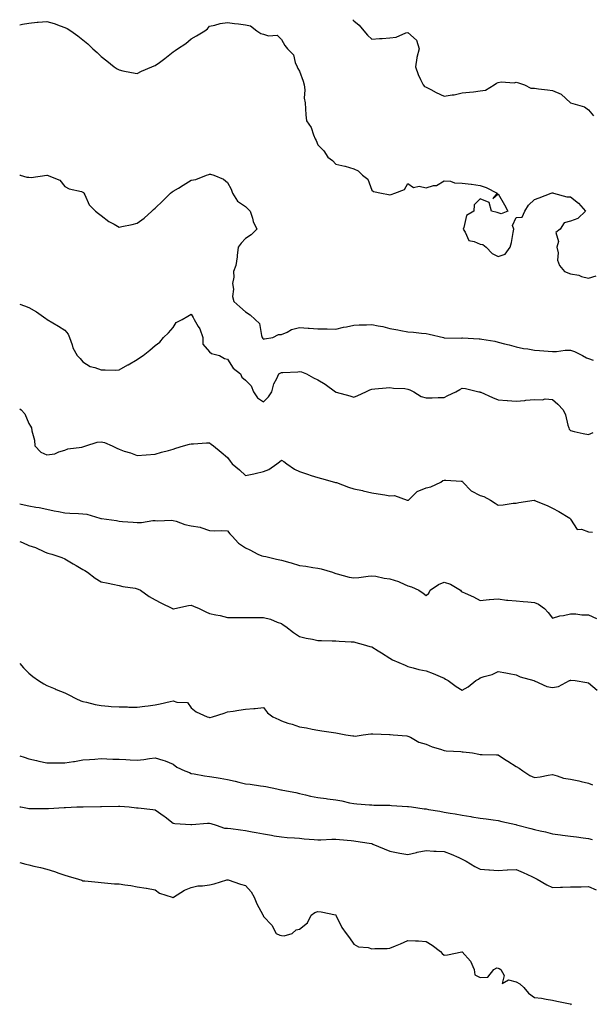
# Model space of a CAD drawing. Units: inches. Extents: x 905123 to 907763, y 7311098 to 7313738.
# Drawn here: x 905123 to 905440, y 7313193 to 7313738 of the extents above; entities that cross this region are included whole.
import ezdxf

# ---------------------------------------------------------------- set-up
doc = ezdxf.new("R2010")
doc.units = ezdxf.units.IN
doc.header["$MEASUREMENT"] = 0
doc.layers.add('Contour_90517311', color=7, linetype='Continuous', true_color=0xdcc13b)

msp = doc.modelspace()

# ---------------------------------------------------------------- linework, layer by layer
at = {"layer": 'Contour_90517311'}
for points in [[(905123, 7313735.24, 3283), (905124.47, 7313735.5, 3283), (905128.05, 7313736.11, 3283), (905132.7, 7313736.57, 3283), (905133.26, 7313736.71, 3283), (905138.05, 7313737.03, 3283), (905142.04, 7313735.91, 3283), (905145.4, 7313734.57, 3283), (905148.05, 7313733.67, 3283), (905149.32, 7313733.19, 3283), (905151.37, 7313731.92, 3283), (905155.23, 7313729.1, 3283), (905158.05, 7313726.8, 3283), (905160.77, 7313724.64, 3283), (905163.53, 7313721.92, 3283), (905165.87, 7313719.74, 3283), (905168.05, 7313717.54, 3283), (905171.29, 7313715.16, 3283), (905175.32, 7313711.92, 3283), (905176.99, 7313710.86, 3283), (905178.05, 7313710.16, 3283), (905180.21, 7313709.76, 3283), (905184.92, 7313708.79, 3283), (905188.05, 7313708.23, 3283), (905190.55, 7313709.42, 3283), (905196.23, 7313711.92, 3283), (905197.51, 7313712.46, 3283), (905198.05, 7313712.57, 3283), (905200.49, 7313714.36, 3283), (905203.46, 7313716.51, 3283), (905208.05, 7313720.23, 3283), (905209.02, 7313720.95, 3283), (905210.31, 7313721.92, 3283), (905215.09, 7313724.88, 3283), (905218.05, 7313727.37, 3283), (905220.91, 7313729.06, 3283), (905225.56, 7313731.92, 3283), (905227.01, 7313732.96, 3283), (905228.05, 7313734.35, 3283), (905231.1, 7313734.97, 3283), (905234.04, 7313735.93, 3283), (905238.05, 7313736.49, 3283), (905241.95, 7313735.82, 3283), (905244.22, 7313735.75, 3283), (905248.05, 7313735.24, 3283), (905250.74, 7313734.61, 3283), (905254.33, 7313731.92, 3283), (905256.53, 7313730.4, 3283), (905258.05, 7313729.97, 3283), (905260.84, 7313729.13, 3283), (905265.59, 7313729.46, 3283), (905268.05, 7313726.99, 3283), (905269.86, 7313723.73, 3283), (905271.3, 7313721.92, 3283), (905274.68, 7313718.55, 3283), (905275.65, 7313714.32, 3283), (905276.72, 7313711.92, 3283), (905277.11, 7313710.98, 3283), (905278.05, 7313709.57, 3283), (905280.02, 7313703.89, 3283), (905280.61, 7313701.92, 3283), (905280.9, 7313699.07, 3283), (905280.64, 7313694.51, 3283), (905281.02, 7313691.92, 3283), (905281.36, 7313688.61, 3283), (905281.49, 7313685.36, 3283), (905281.87, 7313681.92, 3283), (905284.41, 7313678.28, 3283), (905285.68, 7313674.29, 3283), (905286.73, 7313671.92, 3283), (905287.18, 7313671.05, 3283), (905288.05, 7313668.66, 3283), (905291.51, 7313665.38, 3283), (905293.65, 7313661.92, 3283), (905296.17, 7313660.04, 3283), (905298.05, 7313657.96, 3283), (905302.99, 7313656.86, 3283), (905303.19, 7313656.78, 3283), (905308.05, 7313655.41, 3283), (905310.37, 7313654.24, 3283), (905312.92, 7313651.92, 3283), (905315.77, 7313649.64, 3283), (905318.05, 7313643.49, 3283), (905318.95, 7313642.82, 3283), (905323.45, 7313641.92, 3283), (905327.27, 7313641.14, 3283), (905328.05, 7313641.06, 3283), (905328.79, 7313641.18, 3283), (905330.76, 7313641.92, 3283), (905336.04, 7313643.93, 3283), (905338.05, 7313647.19, 3283), (905341.12, 7313644.99, 3283), (905344.25, 7313645.72, 3283), (905348.05, 7313644.91, 3283), (905352.26, 7313646.13, 3283), (905353.77, 7313646.2, 3283), (905358.05, 7313648.76, 3283), (905361.5, 7313648.47, 3283), (905363.85, 7313647.72, 3283), (905368.05, 7313647.54, 3283), (905372.95, 7313646.82, 3283), (905373.15, 7313646.82, 3283), (905378.05, 7313646.25, 3283), (905381.27, 7313645.14, 3283), (905387.5, 7313641.92, 3283), (905385.01, 7313638.88, 3283), (905388.05, 7313641.5, 3283), (905391.54, 7313635.41, 3283), (905393.26, 7313631.92, 3283), (905389.59, 7313630.38, 3283), (905388.05, 7313631.07, 3283), (905387.4, 7313631.27, 3283), (905384.21, 7313631.92, 3283), (905382.96, 7313636.83, 3283), (905378.05, 7313638.69, 3283), (905374.61, 7313635.36, 3283), (905374.55, 7313631.92, 3283), (905370.45, 7313629.52, 3283), (905369.04, 7313622.91, 3283), (905368.55, 7313621.92, 3283), (905369.7, 7313620.27, 3283), (905371.76, 7313615.63, 3283), (905374.75, 7313615.22, 3283), (905378.05, 7313613.64, 3283), (905379.55, 7313613.42, 3283), (905381.26, 7313611.92, 3283), (905384.71, 7313608.58, 3283), (905388.05, 7313606.87, 3283), (905391.81, 7313608.16, 3283), (905394.71, 7313611.92, 3283), (905395.46, 7313614.51, 3283), (905396.29, 7313620.16, 3283), (905396.7, 7313621.92, 3283), (905395.91, 7313624.06, 3283), (905398.05, 7313628.39, 3283), (905401.3, 7313628.67, 3283), (905402.68, 7313631.92, 3283), (905404.74, 7313635.23, 3283), (905408.05, 7313638.4, 3283), (905410.71, 7313639.26, 3283), (905417.39, 7313641.92, 3283), (905417.94, 7313642.03, 3283), (905418.05, 7313642.05, 3283), (905418.18, 7313642.05, 3283), (905418.7, 7313641.92, 3283), (905425.96, 7313639.83, 3283), (905428.05, 7313639.89, 3283), (905432.49, 7313636.36, 3283), (905436.38, 7313631.92, 3283), (905432.11, 7313627.86, 3283), (905428.05, 7313626.46, 3283), (905424.55, 7313625.42, 3283), (905422.24, 7313621.92, 3283), (905419.85, 7313620.12, 3283), (905421.34, 7313615.21, 3283), (905420.57, 7313611.92, 3283), (905421.18, 7313608.79, 3283), (905420.86, 7313604.73, 3283), (905421.96, 7313601.92, 3283), (905424.72, 7313598.59, 3283), (905428.05, 7313597.31, 3283), (905432.59, 7313596.46, 3283), (905434.14, 7313595.83, 3283), (905438.05, 7313594.77, 3283), (905442.29, 7313596.16, 3283)], [(905307.56, 7313738, 3284), (905308.05, 7313737.34, 3284), (905311.01, 7313734.88, 3284), (905313.67, 7313731.92, 3284), (905315.58, 7313729.45, 3284), (905318.05, 7313727.2, 3284), (905322.31, 7313727.66, 3284), (905323.76, 7313727.63, 3284), (905328.05, 7313728, 3284), (905331.56, 7313728.41, 3284), (905336.86, 7313730.73, 3284), (905338.05, 7313730.98, 3284), (905342.83, 7313726.7, 3284), (905344.18, 7313721.92, 3284), (905342.9, 7313717.07, 3284), (905342.92, 7313716.79, 3284), (905342.2, 7313711.92, 3284), (905343.67, 7313707.55, 3284), (905345.06, 7313704.91, 3284), (905346.4, 7313701.92, 3284), (905347.21, 7313701.08, 3284), (905348.05, 7313700.71, 3284), (905350.63, 7313699.34, 3284), (905353.71, 7313697.58, 3284), (905358.05, 7313695.62, 3284), (905362.51, 7313696.38, 3284), (905363.55, 7313696.42, 3284), (905368.05, 7313697.47, 3284), (905372.07, 7313697.9, 3284), (905374.26, 7313698.13, 3284), (905378.05, 7313698.53, 3284), (905380.92, 7313699.05, 3284), (905385.72, 7313701.92, 3284), (905387.11, 7313702.86, 3284), (905388.05, 7313703.28, 3284), (905389.71, 7313703.59, 3284), (905396.94, 7313703.03, 3284), (905398.05, 7313703.43, 3284), (905399.24, 7313703.11, 3284), (905402.56, 7313701.92, 3284), (905406.15, 7313700.02, 3284), (905408.05, 7313699.98, 3284), (905410.29, 7313699.68, 3284), (905415.27, 7313699.14, 3284), (905418.05, 7313698.73, 3284), (905422.94, 7313696.81, 3284), (905428, 7313691.92, 3284), (905428.05, 7313691.89, 3284), (905428.1, 7313691.87, 3284), (905435.88, 7313689.75, 3284), (905438.05, 7313687.99, 3284), (905440.86, 7313684.73, 3284)], [(905123, 7313652.01, 3282), (905123.3, 7313651.92, 3282), (905126.87, 7313650.74, 3282), (905128.05, 7313650.76, 3282), (905129.37, 7313650.6, 3282), (905138.02, 7313651.89, 3282), (905138.05, 7313651.89, 3282), (905138.13, 7313651.84, 3282), (905145.16, 7313649.03, 3282), (905148.05, 7313645.64, 3282), (905150.41, 7313644.28, 3282), (905157.14, 7313642.83, 3282), (905158.05, 7313642.5, 3282), (905158.34, 7313642.21, 3282), (905158.45, 7313641.92, 3282), (905158.99, 7313640.98, 3282), (905161.53, 7313635.4, 3282), (905164.97, 7313631.92, 3282), (905166.72, 7313630.59, 3282), (905168.05, 7313629.45, 3282), (905172.38, 7313626.25, 3282), (905175.3, 7313624.67, 3282), (905178.05, 7313623.06, 3282), (905179.5, 7313623.37, 3282), (905185.33, 7313624.64, 3282), (905188.05, 7313625.22, 3282), (905191.86, 7313628.11, 3282), (905196.19, 7313631.92, 3282), (905197.09, 7313632.88, 3282), (905198.05, 7313633.64, 3282), (905202.23, 7313637.74, 3282), (905206.57, 7313641.92, 3282), (905207.39, 7313642.58, 3282), (905208.05, 7313643.05, 3282), (905210.87, 7313644.74, 3282), (905213.6, 7313646.37, 3282), (905218.05, 7313649.07, 3282), (905220.51, 7313649.46, 3282), (905226.47, 7313651.92, 3282), (905227.67, 7313652.3, 3282), (905228.05, 7313652.46, 3282), (905228.64, 7313652.51, 3282), (905230.48, 7313651.92, 3282), (905235.82, 7313649.69, 3282), (905238.05, 7313647.91, 3282), (905240.18, 7313644.05, 3282), (905240.79, 7313641.92, 3282), (905243.66, 7313637.53, 3282), (905248.05, 7313634.52, 3282), (905249.44, 7313633.31, 3282), (905250.61, 7313631.92, 3282), (905251.89, 7313628.08, 3282), (905252.28, 7313626.15, 3282), (905254.34, 7313621.92, 3282), (905251.14, 7313618.83, 3282), (905248.05, 7313616.89, 3282), (905245.69, 7313614.28, 3282), (905244.04, 7313611.92, 3282), (905243.46, 7313607.33, 3282), (905243.38, 7313606.59, 3282), (905242.73, 7313601.92, 3282), (905241.4, 7313598.57, 3282), (905241.59, 7313595.46, 3282), (905240.88, 7313591.92, 3282), (905241.32, 7313588.65, 3282), (905240.89, 7313584.76, 3282), (905241.57, 7313581.92, 3282), (905245, 7313578.87, 3282), (905248.05, 7313576.23, 3282), (905250.57, 7313574.44, 3282), (905253.5, 7313571.92, 3282), (905255.8, 7313569.67, 3282), (905256.86, 7313563.11, 3282), (905257.35, 7313561.92, 3282), (905257.59, 7313561.46, 3282), (905258.05, 7313561.12, 3282), (905258.67, 7313561.3, 3282), (905263.15, 7313561.92, 3282), (905266.35, 7313563.62, 3282), (905268.05, 7313563.59, 3282), (905271.11, 7313564.98, 3282), (905273.49, 7313566.48, 3282), (905278.05, 7313567.54, 3282), (905282.83, 7313567.14, 3282), (905283.24, 7313567.11, 3282), (905288.05, 7313566.71, 3282), (905292.82, 7313566.69, 3282), (905293.28, 7313566.69, 3282), (905298.05, 7313566.67, 3282), (905302.35, 7313567.62, 3282), (905304.07, 7313567.94, 3282), (905308.05, 7313568.76, 3282), (905310.99, 7313568.98, 3282), (905315.13, 7313569.01, 3282), (905318.05, 7313569.2, 3282), (905321.59, 7313568.38, 3282), (905324.1, 7313567.97, 3282), (905328.05, 7313566.9, 3282), (905332.4, 7313566.27, 3282), (905334.11, 7313565.86, 3282), (905338.05, 7313565.18, 3282), (905341.11, 7313564.98, 3282), (905345.6, 7313564.37, 3282), (905348.05, 7313564.19, 3282), (905349.86, 7313563.73, 3282), (905357.7, 7313561.92, 3282), (905358, 7313561.87, 3282), (905358.05, 7313561.85, 3282), (905358.1, 7313561.87, 3282), (905367.78, 7313561.65, 3282), (905368.05, 7313561.71, 3282), (905368.27, 7313561.7, 3282), (905377.41, 7313561.28, 3282), (905378.05, 7313561.23, 3282), (905378.98, 7313560.99, 3282), (905386.13, 7313560, 3282), (905388.05, 7313559.34, 3282), (905391.5, 7313558.47, 3282), (905394.07, 7313557.94, 3282), (905398.05, 7313556.8, 3282), (905402, 7313555.87, 3282), (905404.37, 7313555.6, 3282), (905408.05, 7313554.89, 3282), (905410.84, 7313554.71, 3282), (905415.65, 7313554.32, 3282), (905418.05, 7313554.15, 3282), (905420.36, 7313554.23, 3282), (905425.11, 7313554.86, 3282), (905428.05, 7313554.95, 3282), (905430.27, 7313554.14, 3282), (905434.76, 7313551.92, 3282), (905436.91, 7313550.78, 3282), (905438.05, 7313550.25, 3282), (905440.54, 7313549.43, 3282)], [(905123, 7313580.41, 3281), (905125.57, 7313579.44, 3281), (905128.05, 7313578.51, 3281), (905132.31, 7313576.18, 3281), (905137.54, 7313572.43, 3281), (905138.05, 7313572.09, 3281), (905138.13, 7313572, 3281), (905138.28, 7313571.92, 3281), (905144.4, 7313568.27, 3281), (905148.05, 7313565.97, 3281), (905149.85, 7313563.72, 3281), (905150.57, 7313561.92, 3281), (905152.05, 7313557.92, 3281), (905152.46, 7313556.33, 3281), (905154.81, 7313551.92, 3281), (905156.49, 7313550.36, 3281), (905158.05, 7313548.53, 3281), (905162.09, 7313545.96, 3281), (905164.66, 7313545.31, 3281), (905168.05, 7313543.98, 3281), (905170.25, 7313544.12, 3281), (905176.06, 7313543.91, 3281), (905178.05, 7313544.06, 3281), (905182.88, 7313546.75, 3281), (905183.1, 7313546.87, 3281), (905188.05, 7313549.73, 3281), (905189.28, 7313550.69, 3281), (905191.32, 7313551.92, 3281), (905194.99, 7313554.98, 3281), (905198.05, 7313557.51, 3281), (905200.64, 7313559.33, 3281), (905202.64, 7313561.92, 3281), (905205.47, 7313564.5, 3281), (905208.05, 7313567.46, 3281), (905209.65, 7313570.32, 3281), (905212.93, 7313571.92, 3281), (905216.11, 7313573.86, 3281), (905218.05, 7313574.86, 3281), (905219.15, 7313573.02, 3281), (905219.69, 7313571.92, 3281), (905221.85, 7313568.12, 3281), (905222.83, 7313566.7, 3281), (905224.36, 7313561.92, 3281), (905224.34, 7313558.21, 3281), (905228.05, 7313554.03, 3281), (905229.2, 7313553.07, 3281), (905233.71, 7313551.92, 3281), (905236.51, 7313550.38, 3281), (905238.05, 7313549.92, 3281), (905241.19, 7313545.06, 3281), (905245.33, 7313541.92, 3281), (905246.09, 7313539.96, 3281), (905248.05, 7313538.38, 3281), (905251.26, 7313535.13, 3281), (905252.49, 7313531.92, 3281), (905254.67, 7313528.54, 3281), (905258.05, 7313526.38, 3281), (905260.87, 7313529.1, 3281), (905262.61, 7313531.92, 3281), (905263.72, 7313536.25, 3281), (905265.42, 7313539.29, 3281), (905266.52, 7313541.92, 3281), (905267.57, 7313542.4, 3281), (905268.05, 7313542.56, 3281), (905268.79, 7313542.66, 3281), (905277.08, 7313542.89, 3281), (905278.05, 7313543.05, 3281), (905278.99, 7313542.86, 3281), (905281.77, 7313541.92, 3281), (905285.75, 7313539.62, 3281), (905288.05, 7313538.56, 3281), (905292.25, 7313536.12, 3281), (905297.82, 7313531.92, 3281), (905297.93, 7313531.8, 3281), (905298.05, 7313531.74, 3281), (905298.29, 7313531.68, 3281), (905305.75, 7313529.62, 3281), (905308.05, 7313529, 3281), (905310.21, 7313529.76, 3281), (905314.78, 7313531.92, 3281), (905316.98, 7313532.99, 3281), (905318.05, 7313533.37, 3281), (905319.67, 7313533.54, 3281), (905325.87, 7313534.1, 3281), (905328.05, 7313534.32, 3281), (905330.03, 7313533.9, 3281), (905336.26, 7313533.71, 3281), (905338.05, 7313533.43, 3281), (905339.14, 7313533.01, 3281), (905341.2, 7313531.92, 3281), (905345.41, 7313529.28, 3281), (905348.05, 7313528.52, 3281), (905351.35, 7313528.62, 3281), (905354.78, 7313528.65, 3281), (905358.05, 7313528.75, 3281), (905360.18, 7313529.79, 3281), (905364.5, 7313531.92, 3281), (905366.84, 7313533.13, 3281), (905368.05, 7313533.96, 3281), (905369.89, 7313533.76, 3281), (905377.29, 7313531.92, 3281), (905377.93, 7313531.8, 3281), (905378.05, 7313531.77, 3281), (905378.31, 7313531.66, 3281), (905384.92, 7313528.8, 3281), (905388.05, 7313527.42, 3281), (905392.9, 7313527.07, 3281), (905393.15, 7313527.02, 3281), (905398.05, 7313526.76, 3281), (905402.81, 7313527.16, 3281), (905403.36, 7313527.23, 3281), (905408.05, 7313527.65, 3281), (905412.47, 7313527.5, 3281), (905414.1, 7313527.97, 3281), (905418.05, 7313527.71, 3281), (905421.12, 7313524.99, 3281), (905424.04, 7313521.92, 3281), (905425.33, 7313519.2, 3281), (905426.55, 7313513.42, 3281), (905427.04, 7313511.92, 3281), (905427.4, 7313511.27, 3281), (905428.05, 7313510.39, 3281), (905430.04, 7313509.93, 3281), (905435, 7313508.87, 3281), (905438.05, 7313508.15, 3281), (905440.56, 7313509.41, 3281)], [(905123, 7313522.45, 3280), (905123.81, 7313521.92, 3280), (905125.84, 7313519.71, 3280), (905128.05, 7313514.41, 3280), (905128.93, 7313512.8, 3280), (905129.55, 7313511.92, 3280), (905129.75, 7313510.22, 3280), (905131.16, 7313505.03, 3280), (905131.44, 7313501.92, 3280), (905134.64, 7313498.51, 3280), (905138.05, 7313496.91, 3280), (905142.48, 7313497.49, 3280), (905144.75, 7313498.62, 3280), (905148.05, 7313499.47, 3280), (905149.71, 7313500.26, 3280), (905157.43, 7313501.3, 3280), (905158.05, 7313501.49, 3280), (905158.46, 7313501.51, 3280), (905159.71, 7313501.92, 3280), (905165.94, 7313504.03, 3280), (905168.05, 7313504.26, 3280), (905170.01, 7313503.88, 3280), (905174.17, 7313501.92, 3280), (905176.72, 7313500.59, 3280), (905178.05, 7313500.06, 3280), (905180.88, 7313499.09, 3280), (905184.29, 7313498.16, 3280), (905188.05, 7313496.54, 3280), (905193.02, 7313496.95, 3280), (905193.09, 7313496.96, 3280), (905198.05, 7313497.4, 3280), (905201.51, 7313498.46, 3280), (905205.49, 7313499.36, 3280), (905208.05, 7313500.05, 3280), (905209.39, 7313500.58, 3280), (905213.66, 7313501.92, 3280), (905217.03, 7313502.94, 3280), (905218.05, 7313503.06, 3280), (905219.22, 7313503.09, 3280), (905226.42, 7313503.55, 3280), (905228.05, 7313503.58, 3280), (905229.07, 7313502.94, 3280), (905230.4, 7313501.92, 3280), (905234.52, 7313498.39, 3280), (905238.05, 7313495.49, 3280), (905239.57, 7313493.44, 3280), (905240.65, 7313491.92, 3280), (905244.75, 7313488.62, 3280), (905248.05, 7313485.58, 3280), (905252.62, 7313486.49, 3280), (905253.38, 7313486.59, 3280), (905258.05, 7313487.67, 3280), (905261.07, 7313488.9, 3280), (905265.36, 7313491.92, 3280), (905266.89, 7313493.08, 3280), (905268.05, 7313494.1, 3280), (905269.33, 7313493.2, 3280), (905271.03, 7313491.92, 3280), (905275.2, 7313489.07, 3280), (905278.05, 7313487.75, 3280), (905282.33, 7313486.2, 3280), (905284.41, 7313485.56, 3280), (905288.05, 7313484.34, 3280), (905290.08, 7313483.95, 3280), (905297.26, 7313481.92, 3280), (905297.86, 7313481.73, 3280), (905298.05, 7313481.7, 3280), (905298.39, 7313481.58, 3280), (905305.14, 7313479.01, 3280), (905308.05, 7313478.17, 3280), (905312.84, 7313477.13, 3280), (905313.19, 7313477.06, 3280), (905318.05, 7313475.94, 3280), (905321.52, 7313475.39, 3280), (905325.19, 7313474.78, 3280), (905328.05, 7313474.32, 3280), (905330.55, 7313474.42, 3280), (905337.54, 7313471.92, 3280), (905337.92, 7313471.79, 3280), (905338.05, 7313471.79, 3280), (905338.14, 7313471.83, 3280), (905338.24, 7313471.92, 3280), (905343.22, 7313476.75, 3280), (905348.05, 7313478.65, 3280), (905350.78, 7313479.19, 3280), (905356.3, 7313481.92, 3280), (905357.3, 7313482.67, 3280), (905358.05, 7313482.99, 3280), (905359.04, 7313482.91, 3280), (905367.55, 7313482.42, 3280), (905368.05, 7313482.38, 3280), (905368.24, 7313482.11, 3280), (905368.35, 7313481.92, 3280), (905373.11, 7313476.98, 3280), (905378.05, 7313474.49, 3280), (905379.98, 7313473.85, 3280), (905383.68, 7313471.92, 3280), (905386.32, 7313470.19, 3280), (905388.05, 7313469.18, 3280), (905390.74, 7313469.23, 3280), (905396.38, 7313470.26, 3280), (905398.05, 7313470.28, 3280), (905399.35, 7313470.62, 3280), (905407.94, 7313471.81, 3280), (905408.05, 7313471.84, 3280), (905408.2, 7313471.77, 3280), (905415.09, 7313468.96, 3280), (905418.05, 7313467.44, 3280), (905421.64, 7313465.51, 3280), (905427.77, 7313461.92, 3280), (905427.91, 7313461.78, 3280), (905428.05, 7313461.41, 3280), (905431.75, 7313455.62, 3280), (905434.23, 7313455.74, 3280), (905438.05, 7313454.38, 3280), (905440.25, 7313454.12, 3280)], [(905123, 7313469.81, 3279), (905125.39, 7313469.26, 3279), (905128.05, 7313468.78, 3279), (905131.95, 7313468.02, 3279), (905133.86, 7313467.73, 3279), (905138.05, 7313466.82, 3279), (905142.04, 7313465.91, 3279), (905144.42, 7313465.55, 3279), (905148.05, 7313464.82, 3279), (905150.75, 7313464.62, 3279), (905155.48, 7313464.49, 3279), (905158.05, 7313464.31, 3279), (905160.15, 7313464.02, 3279), (905167.39, 7313461.92, 3279), (905167.9, 7313461.77, 3279), (905168.05, 7313461.73, 3279), (905168.29, 7313461.68, 3279), (905176.68, 7313460.55, 3279), (905178.05, 7313460.2, 3279), (905179.9, 7313460.07, 3279), (905185.79, 7313459.66, 3279), (905188.05, 7313459.51, 3279), (905190.5, 7313459.47, 3279), (905196.73, 7313460.6, 3279), (905198.05, 7313460.56, 3279), (905199.51, 7313460.46, 3279), (905206.91, 7313460.78, 3279), (905208.05, 7313460.67, 3279), (905209.74, 7313460.23, 3279), (905214.47, 7313458.34, 3279), (905218.05, 7313457.69, 3279), (905222.97, 7313456.84, 3279), (905223.33, 7313456.64, 3279), (905228.05, 7313455.01, 3279), (905230.93, 7313454.8, 3279), (905234.98, 7313454.99, 3279), (905238.05, 7313454.8, 3279), (905239.42, 7313453.29, 3279), (905240.63, 7313451.92, 3279), (905244.18, 7313448.05, 3279), (905248.05, 7313445.5, 3279), (905250.47, 7313444.34, 3279), (905254.96, 7313441.92, 3279), (905257.19, 7313441.06, 3279), (905258.05, 7313440.88, 3279), (905259.34, 7313440.63, 3279), (905265.22, 7313439.09, 3279), (905268.05, 7313438.62, 3279), (905272.59, 7313437.38, 3279), (905273.35, 7313437.22, 3279), (905278.05, 7313435.7, 3279), (905281.47, 7313435.34, 3279), (905285.37, 7313434.6, 3279), (905288.05, 7313434.26, 3279), (905289.93, 7313433.8, 3279), (905296.16, 7313431.92, 3279), (905297.53, 7313431.4, 3279), (905298.05, 7313431.27, 3279), (905298.88, 7313431.09, 3279), (905305.43, 7313429.3, 3279), (905308.05, 7313428.83, 3279), (905310.89, 7313429.08, 3279), (905315.95, 7313429.82, 3279), (905318.05, 7313430.02, 3279), (905320.28, 7313429.69, 3279), (905324.79, 7313428.66, 3279), (905328.05, 7313428.26, 3279), (905332.88, 7313426.75, 3279), (905333.58, 7313426.39, 3279), (905338.05, 7313424.43, 3279), (905339.95, 7313423.82, 3279), (905344.04, 7313421.92, 3279), (905346.4, 7313420.27, 3279), (905348.05, 7313419.1, 3279), (905349.54, 7313420.43, 3279), (905350.36, 7313421.92, 3279), (905354.86, 7313425.11, 3279), (905358.05, 7313426.4, 3279), (905361.54, 7313425.41, 3279), (905367.18, 7313421.92, 3279), (905367.52, 7313421.39, 3279), (905368.05, 7313421.04, 3279), (905369.7, 7313420.27, 3279), (905374.36, 7313418.23, 3279), (905378.05, 7313416.3, 3279), (905382.94, 7313416.81, 3279), (905383.11, 7313416.86, 3279), (905388.05, 7313417.2, 3279), (905392.67, 7313416.54, 3279), (905393.41, 7313416.56, 3279), (905398.05, 7313416.08, 3279), (905401.87, 7313415.74, 3279), (905404.47, 7313415.5, 3279), (905408.05, 7313415.18, 3279), (905410.41, 7313414.28, 3279), (905413.72, 7313411.92, 3279), (905415.71, 7313409.58, 3279), (905418.05, 7313406.43, 3279), (905422.1, 7313407.87, 3279), (905424.11, 7313407.98, 3279), (905428.05, 7313408.87, 3279), (905431.08, 7313408.89, 3279), (905434.41, 7313408.28, 3279), (905438.05, 7313408.3, 3279), (905442.39, 7313406.26, 3279)], [(905123, 7313448.99, 3278), (905124.53, 7313448.4, 3278), (905128.05, 7313446.8, 3278), (905131.72, 7313445.59, 3278), (905136.72, 7313443.25, 3278), (905138.05, 7313442.71, 3278), (905138.65, 7313442.52, 3278), (905140.89, 7313441.92, 3278), (905146.29, 7313440.16, 3278), (905148.05, 7313439.33, 3278), (905152.67, 7313436.54, 3278), (905154.35, 7313435.62, 3278), (905158.05, 7313433.53, 3278), (905159.04, 7313432.91, 3278), (905160.62, 7313431.92, 3278), (905164.73, 7313428.6, 3278), (905168.05, 7313426.69, 3278), (905171.98, 7313425.85, 3278), (905174.62, 7313425.35, 3278), (905178.05, 7313424.63, 3278), (905180.17, 7313424.04, 3278), (905186.87, 7313423.1, 3278), (905188.05, 7313422.84, 3278), (905188.67, 7313422.54, 3278), (905189.86, 7313421.92, 3278), (905194.65, 7313418.52, 3278), (905198.05, 7313416.63, 3278), (905201.1, 7313414.97, 3278), (905207.59, 7313411.92, 3278), (905207.87, 7313411.74, 3278), (905208.05, 7313411.7, 3278), (905208.22, 7313411.75, 3278), (905208.95, 7313411.92, 3278), (905216.44, 7313413.53, 3278), (905218.05, 7313413.78, 3278), (905219.31, 7313413.18, 3278), (905222.32, 7313411.92, 3278), (905226.18, 7313410.05, 3278), (905228.05, 7313409.13, 3278), (905231.65, 7313408.32, 3278), (905234.02, 7313407.89, 3278), (905238.05, 7313406.86, 3278), (905242.95, 7313406.82, 3278), (905243.13, 7313406.84, 3278), (905248.05, 7313406.81, 3278), (905252.97, 7313406.84, 3278), (905253.12, 7313406.85, 3278), (905258.05, 7313406.88, 3278), (905261.99, 7313405.86, 3278), (905265.6, 7313404.37, 3278), (905268.05, 7313403.56, 3278), (905268.98, 7313402.85, 3278), (905270.37, 7313401.92, 3278), (905274.66, 7313398.53, 3278), (905278.05, 7313396.3, 3278), (905281.63, 7313395.5, 3278), (905285.16, 7313394.81, 3278), (905288.05, 7313394.18, 3278), (905290.2, 7313394.07, 3278), (905295.98, 7313393.99, 3278), (905298.05, 7313393.88, 3278), (905299.93, 7313393.8, 3278), (905306.59, 7313393.38, 3278), (905308.05, 7313393.31, 3278), (905309.19, 7313393.06, 3278), (905313.15, 7313391.92, 3278), (905317, 7313390.87, 3278), (905318.05, 7313390.6, 3278), (905321.6, 7313388.37, 3278), (905323.37, 7313387.24, 3278), (905328.05, 7313384.34, 3278), (905329.53, 7313383.4, 3278), (905333, 7313381.92, 3278), (905336.55, 7313380.42, 3278), (905338.05, 7313379.77, 3278), (905340.89, 7313379.08, 3278), (905344.12, 7313377.99, 3278), (905348.05, 7313377.25, 3278), (905352.01, 7313375.88, 3278), (905355.83, 7313374.14, 3278), (905358.05, 7313373.23, 3278), (905358.86, 7313372.73, 3278), (905360.26, 7313371.92, 3278), (905364.69, 7313368.56, 3278), (905368.05, 7313366.66, 3278), (905371.44, 7313368.53, 3278), (905375.67, 7313371.92, 3278), (905377.17, 7313372.8, 3278), (905378.05, 7313373.36, 3278), (905380.3, 7313374.17, 3278), (905384.66, 7313375.31, 3278), (905388.05, 7313376.99, 3278), (905392.27, 7313376.14, 3278), (905394.1, 7313375.87, 3278), (905398.05, 7313375.15, 3278), (905400.16, 7313374.03, 3278), (905407.8, 7313371.92, 3278), (905407.98, 7313371.85, 3278), (905408.05, 7313371.83, 3278), (905408.18, 7313371.79, 3278), (905414.87, 7313368.74, 3278), (905418.05, 7313368.01, 3278), (905421.41, 7313368.56, 3278), (905427.54, 7313371.92, 3278), (905427.92, 7313372.05, 3278), (905428.05, 7313372.1, 3278), (905428.24, 7313372.11, 3278), (905430.65, 7313371.92, 3278), (905437.03, 7313370.9, 3278), (905438.05, 7313370.74, 3278), (905442.76, 7313366.63, 3278)], [(905123, 7313381.42, 3277), (905125.09, 7313378.96, 3277), (905128.05, 7313375.97, 3277), (905130.27, 7313374.14, 3277), (905133.41, 7313371.92, 3277), (905136.31, 7313370.18, 3277), (905138.05, 7313369.29, 3277), (905142.64, 7313367.33, 3277), (905143.21, 7313367.08, 3277), (905148.05, 7313365.1, 3277), (905150.18, 7313364.05, 3277), (905154.15, 7313361.92, 3277), (905156.88, 7313360.75, 3277), (905158.05, 7313360.43, 3277), (905159.96, 7313360.01, 3277), (905164.86, 7313358.73, 3277), (905168.05, 7313358.09, 3277), (905172.18, 7313357.79, 3277), (905173.74, 7313357.61, 3277), (905178.05, 7313357.31, 3277), (905182.64, 7313357.33, 3277), (905183.37, 7313357.24, 3277), (905188.05, 7313357.26, 3277), (905192.23, 7313357.74, 3277), (905194.09, 7313357.96, 3277), (905198.05, 7313358.42, 3277), (905200.85, 7313359.12, 3277), (905206.39, 7313360.26, 3277), (905208.05, 7313360.65, 3277), (905210.07, 7313359.9, 3277), (905215.98, 7313359.85, 3277), (905218.05, 7313356.92, 3277), (905220.79, 7313354.66, 3277), (905226.8, 7313351.92, 3277), (905227.82, 7313351.69, 3277), (905228.05, 7313351.51, 3277), (905228.4, 7313351.57, 3277), (905229.75, 7313351.92, 3277), (905236.17, 7313353.8, 3277), (905238.05, 7313354.54, 3277), (905241.16, 7313355.03, 3277), (905244.45, 7313355.52, 3277), (905248.05, 7313356.11, 3277), (905252.67, 7313356.54, 3277), (905253.46, 7313356.51, 3277), (905258.05, 7313357.08, 3277), (905260.26, 7313354.13, 3277), (905263.26, 7313351.92, 3277), (905266.47, 7313350.34, 3277), (905268.05, 7313349.58, 3277), (905271.54, 7313348.43, 3277), (905273.85, 7313347.72, 3277), (905278.05, 7313346.24, 3277), (905281.81, 7313345.68, 3277), (905284.96, 7313345.01, 3277), (905288.05, 7313344.49, 3277), (905290.29, 7313344.16, 3277), (905296.76, 7313343.21, 3277), (905298.05, 7313343.03, 3277), (905298.97, 7313342.84, 3277), (905303.59, 7313341.92, 3277), (905307.49, 7313341.36, 3277), (905308.05, 7313341.25, 3277), (905308.78, 7313341.19, 3277), (905313.3, 7313341.92, 3277), (905317.49, 7313342.48, 3277), (905318.05, 7313342.45, 3277), (905318.59, 7313342.46, 3277), (905327.9, 7313342.07, 3277), (905328.05, 7313342.07, 3277), (905328.16, 7313342.03, 3277), (905329.92, 7313341.92, 3277), (905337.39, 7313341.26, 3277), (905338.05, 7313341.22, 3277), (905339.38, 7313340.59, 3277), (905344, 7313337.87, 3277), (905348.05, 7313336.65, 3277), (905351.45, 7313335.32, 3277), (905356.01, 7313333.96, 3277), (905358.05, 7313333.26, 3277), (905359.22, 7313333.09, 3277), (905367.38, 7313332.59, 3277), (905368.05, 7313332.51, 3277), (905368.67, 7313332.54, 3277), (905373.71, 7313331.92, 3277), (905377.32, 7313331.19, 3277), (905378.05, 7313331.01, 3277), (905379.05, 7313330.92, 3277), (905386.98, 7313330.85, 3277), (905388.05, 7313330.74, 3277), (905391.51, 7313328.46, 3277), (905393.35, 7313327.22, 3277), (905398.05, 7313324.32, 3277), (905399.63, 7313323.5, 3277), (905401.73, 7313321.92, 3277), (905405.49, 7313319.36, 3277), (905408.05, 7313318.21, 3277), (905411.3, 7313318.67, 3277), (905415.61, 7313319.48, 3277), (905418.05, 7313319.85, 3277), (905420.75, 7313319.22, 3277), (905424.09, 7313317.96, 3277), (905428.05, 7313317.32, 3277), (905432.62, 7313316.49, 3277), (905433.88, 7313316.09, 3277), (905438.05, 7313315.15, 3277), (905440.3, 7313314.17, 3277)], [(905123, 7313330.26, 3276), (905125.56, 7313329.43, 3276), (905128.05, 7313328.66, 3276), (905132.28, 7313327.69, 3276), (905133.51, 7313327.38, 3276), (905138.05, 7313326.39, 3276), (905142.52, 7313326.39, 3276), (905143.58, 7313326.39, 3276), (905148.05, 7313326.39, 3276), (905152.85, 7313327.12, 3276), (905153.33, 7313327.2, 3276), (905158.05, 7313327.94, 3276), (905161.75, 7313328.22, 3276), (905164.56, 7313328.43, 3276), (905168.05, 7313328.7, 3276), (905171.3, 7313328.67, 3276), (905174.57, 7313328.44, 3276), (905178.05, 7313328.41, 3276), (905181.71, 7313328.26, 3276), (905184.18, 7313328.05, 3276), (905188.05, 7313327.91, 3276), (905191.7, 7313328.27, 3276), (905194.92, 7313328.79, 3276), (905198.05, 7313329.15, 3276), (905202.19, 7313327.78, 3276), (905203.55, 7313327.42, 3276), (905208.05, 7313325.61, 3276), (905210.04, 7313323.91, 3276), (905214.53, 7313321.92, 3276), (905217.06, 7313320.93, 3276), (905218.05, 7313320.54, 3276), (905219.69, 7313320.28, 3276), (905225.29, 7313319.16, 3276), (905228.05, 7313318.76, 3276), (905231.81, 7313318.16, 3276), (905233.96, 7313317.83, 3276), (905238.05, 7313317.16, 3276), (905242.37, 7313316.24, 3276), (905244.3, 7313315.67, 3276), (905248.05, 7313314.75, 3276), (905250.61, 7313314.48, 3276), (905256.34, 7313313.63, 3276), (905258.05, 7313313.43, 3276), (905259.33, 7313313.2, 3276), (905265.48, 7313311.92, 3276), (905267.62, 7313311.49, 3276), (905268.05, 7313311.41, 3276), (905268.7, 7313311.27, 3276), (905276.02, 7313309.89, 3276), (905278.05, 7313309.38, 3276), (905281.27, 7313308.7, 3276), (905284.12, 7313307.99, 3276), (905288.05, 7313307.24, 3276), (905292.71, 7313306.58, 3276), (905293.48, 7313306.49, 3276), (905298.05, 7313305.87, 3276), (905301.37, 7313305.24, 3276), (905305.68, 7313304.29, 3276), (905308.05, 7313303.81, 3276), (905309.74, 7313303.61, 3276), (905316.79, 7313303.18, 3276), (905318.05, 7313303.04, 3276), (905319.12, 7313302.99, 3276), (905327.08, 7313302.89, 3276), (905328.05, 7313302.84, 3276), (905328.92, 7313302.79, 3276), (905337.74, 7313302.23, 3276), (905338.05, 7313302.21, 3276), (905338.31, 7313302.18, 3276), (905339.94, 7313301.92, 3276), (905347.04, 7313300.91, 3276), (905348.05, 7313300.84, 3276), (905349.36, 7313300.61, 3276), (905355.66, 7313299.53, 3276), (905358.05, 7313299.11, 3276), (905361.44, 7313298.53, 3276), (905364.21, 7313298.08, 3276), (905368.05, 7313297.4, 3276), (905372.78, 7313296.65, 3276), (905373.46, 7313296.51, 3276), (905378.05, 7313295.73, 3276), (905381.4, 7313295.27, 3276), (905385.19, 7313294.78, 3276), (905388.05, 7313294.39, 3276), (905390.01, 7313293.88, 3276), (905397.79, 7313292.18, 3276), (905398.21, 7313292.08, 3276), (905398.81, 7313291.92, 3276), (905406.1, 7313289.97, 3276), (905408.05, 7313289.41, 3276), (905411.34, 7313288.63, 3276), (905414.21, 7313288.08, 3276), (905418.05, 7313287.06, 3276), (905422.56, 7313286.43, 3276), (905423.67, 7313286.3, 3276), (905428.05, 7313285.72, 3276), (905431.43, 7313285.3, 3276), (905435.07, 7313284.9, 3276), (905438.05, 7313284.54, 3276), (905440.09, 7313283.96, 3276)], [(905123, 7313302.03, 3275), (905123.6, 7313301.92, 3275), (905127.39, 7313301.26, 3275), (905128.05, 7313301.15, 3275), (905128.82, 7313301.15, 3275), (905137.17, 7313301.04, 3275), (905138.05, 7313301.05, 3275), (905138.9, 7313301.07, 3275), (905147.71, 7313301.58, 3275), (905148.05, 7313301.59, 3275), (905148.38, 7313301.59, 3275), (905154.6, 7313301.92, 3275), (905157.89, 7313302.08, 3275), (905158.05, 7313302.09, 3275), (905158.22, 7313302.09, 3275), (905167.82, 7313302.15, 3275), (905168.05, 7313302.16, 3275), (905168.29, 7313302.16, 3275), (905177.66, 7313302.31, 3275), (905178.05, 7313302.31, 3275), (905178.45, 7313302.32, 3275), (905183.56, 7313301.92, 3275), (905187.63, 7313301.51, 3275), (905188.05, 7313301.44, 3275), (905188.59, 7313301.38, 3275), (905196.66, 7313300.53, 3275), (905198.05, 7313300.4, 3275), (905203, 7313296.87, 3275), (905203.49, 7313296.48, 3275), (905208.05, 7313292.88, 3275), (905208.9, 7313292.77, 3275), (905217.79, 7313292.18, 3275), (905218.05, 7313292.15, 3275), (905218.28, 7313292.15, 3275), (905227.03, 7313292.94, 3275), (905228.05, 7313292.92, 3275), (905228.85, 7313292.72, 3275), (905231.74, 7313291.92, 3275), (905236.37, 7313290.24, 3275), (905238.05, 7313290.18, 3275), (905240, 7313289.97, 3275), (905245.31, 7313289.18, 3275), (905248.05, 7313288.91, 3275), (905251.75, 7313288.22, 3275), (905253.88, 7313287.76, 3275), (905258.05, 7313287.04, 3275), (905262.42, 7313286.29, 3275), (905263.96, 7313286.01, 3275), (905268.05, 7313285.29, 3275), (905271.17, 7313285.05, 3275), (905275.18, 7313284.79, 3275), (905278.05, 7313284.57, 3275), (905280.49, 7313284.36, 3275), (905286.09, 7313283.88, 3275), (905288.05, 7313283.71, 3275), (905289.84, 7313283.71, 3275), (905295.86, 7313284.11, 3275), (905298.05, 7313284.11, 3275), (905300.06, 7313283.93, 3275), (905306.66, 7313283.31, 3275), (905308.05, 7313283.18, 3275), (905309.15, 7313283.02, 3275), (905316.63, 7313281.92, 3275), (905317.8, 7313281.67, 3275), (905318.05, 7313281.6, 3275), (905318.61, 7313281.36, 3275), (905324.88, 7313278.75, 3275), (905328.05, 7313277.37, 3275), (905332.68, 7313276.55, 3275), (905333.61, 7313276.36, 3275), (905338.05, 7313275.55, 3275), (905342.82, 7313276.69, 3275), (905343.17, 7313276.8, 3275), (905348.05, 7313277.72, 3275), (905352.44, 7313277.53, 3275), (905353.6, 7313277.47, 3275), (905358.05, 7313277.28, 3275), (905361.91, 7313275.78, 3275), (905366.12, 7313273.85, 3275), (905368.05, 7313273.02, 3275), (905368.81, 7313272.68, 3275), (905370.19, 7313271.92, 3275), (905375.11, 7313268.98, 3275), (905378.05, 7313267.53, 3275), (905382.82, 7313267.15, 3275), (905383.24, 7313267.11, 3275), (905388.05, 7313266.75, 3275), (905392.95, 7313267.02, 3275), (905393.16, 7313267.03, 3275), (905398.05, 7313267.31, 3275), (905401.84, 7313265.71, 3275), (905406.64, 7313263.33, 3275), (905408.05, 7313262.67, 3275), (905408.55, 7313262.42, 3275), (905409.59, 7313261.92, 3275), (905414.86, 7313258.73, 3275), (905418.05, 7313257.26, 3275), (905422.48, 7313257.49, 3275), (905423.54, 7313257.41, 3275), (905428.05, 7313257.6, 3275), (905432.31, 7313257.66, 3275), (905433.9, 7313257.77, 3275), (905438.05, 7313257.83, 3275), (905442.23, 7313256.1, 3275)], [(905123, 7313271.16, 3274), (905126.36, 7313270.23, 3274), (905128.05, 7313269.87, 3274), (905130.77, 7313269.2, 3274), (905134.54, 7313268.41, 3274), (905138.05, 7313267.45, 3274), (905142.23, 7313266.1, 3274), (905144.76, 7313265.21, 3274), (905148.05, 7313264.09, 3274), (905149.79, 7313263.66, 3274), (905155.59, 7313261.92, 3274), (905157.46, 7313261.33, 3274), (905158.05, 7313261.1, 3274), (905159.01, 7313260.96, 3274), (905166.44, 7313260.31, 3274), (905168.05, 7313260.03, 3274), (905170.01, 7313259.96, 3274), (905175.5, 7313259.37, 3274), (905178.05, 7313259.3, 3274), (905181.26, 7313258.71, 3274), (905184.56, 7313258.43, 3274), (905188.05, 7313257.61, 3274), (905192.98, 7313256.99, 3274), (905193.14, 7313257.01, 3274), (905198.05, 7313256.01, 3274), (905200.34, 7313254.21, 3274), (905207.42, 7313251.92, 3274), (905207.89, 7313251.76, 3274), (905208.05, 7313251.57, 3274), (905208.15, 7313251.82, 3274), (905208.25, 7313251.92, 3274), (905214.19, 7313255.78, 3274), (905218.05, 7313257.27, 3274), (905221.71, 7313258.26, 3274), (905224.3, 7313258.17, 3274), (905228.05, 7313258.8, 3274), (905230.67, 7313259.3, 3274), (905237.66, 7313261.53, 3274), (905238.05, 7313261.63, 3274), (905238.46, 7313261.51, 3274), (905245.36, 7313259.23, 3274), (905248.05, 7313258.5, 3274), (905251.11, 7313254.98, 3274), (905252.82, 7313251.92, 3274), (905254.35, 7313248.22, 3274), (905257.71, 7313242.26, 3274), (905257.88, 7313241.92, 3274), (905257.92, 7313241.79, 3274), (905258.05, 7313241.3, 3274), (905262.64, 7313236.51, 3274), (905265.02, 7313231.92, 3274), (905266.99, 7313230.86, 3274), (905268.05, 7313230.65, 3274), (905269.41, 7313230.56, 3274), (905273.91, 7313231.92, 3274), (905276.12, 7313233.85, 3274), (905278.05, 7313234.31, 3274), (905282.31, 7313237.66, 3274), (905284.35, 7313241.92, 3274), (905286.53, 7313243.44, 3274), (905288.05, 7313243.99, 3274), (905289.93, 7313243.8, 3274), (905297.86, 7313242.11, 3274), (905298.05, 7313242.09, 3274), (905298.12, 7313241.99, 3274), (905298.15, 7313241.92, 3274), (905298.27, 7313241.7, 3274), (905301.34, 7313235.21, 3274), (905303.76, 7313231.92, 3274), (905305.61, 7313229.48, 3274), (905308.05, 7313226, 3274), (905310.55, 7313224.42, 3274), (905315.96, 7313224.01, 3274), (905318.05, 7313223.37, 3274), (905319.64, 7313223.51, 3274), (905326.46, 7313223.51, 3274), (905328.05, 7313223.68, 3274), (905331.13, 7313225, 3274), (905333.88, 7313226.09, 3274), (905338.05, 7313228.04, 3274), (905342.22, 7313227.75, 3274), (905343.95, 7313227.82, 3274), (905348.05, 7313227.47, 3274), (905351.51, 7313225.38, 3274), (905356.09, 7313221.92, 3274), (905356.95, 7313220.82, 3274), (905358.05, 7313219.9, 3274), (905359.86, 7313220.11, 3274), (905367.87, 7313221.74, 3274), (905368.05, 7313221.76, 3274), (905372.67, 7313216.54, 3274), (905374.61, 7313211.92, 3274), (905375.09, 7313208.96, 3274), (905378.05, 7313207.44, 3274), (905382.31, 7313207.66, 3274), (905385.54, 7313211.92, 3274), (905387.21, 7313212.76, 3274), (905388.05, 7313212.63, 3274), (905388.56, 7313212.43, 3274), (905389.38, 7313211.92, 3274), (905391.38, 7313208.59, 3274), (905390.25, 7313204.12, 3274), (905393.75, 7313206.22, 3274), (905398.05, 7313205.13, 3274), (905400.04, 7313203.91, 3274), (905402.27, 7313201.92, 3274), (905404.83, 7313198.7, 3274), (905408.05, 7313196.43, 3274), (905412.08, 7313195.95, 3274), (905414.59, 7313195.38, 3274), (905418.05, 7313194.89, 3274), (905420.45, 7313194.32, 3274), (905426.86, 7313193.11, 3274), (905428.05, 7313192.86, 3274), (905428.5, 7313192.37, 3274)]]:
    msp.add_polyline3d(points, dxfattribs=at)

doc.saveas('drawing.dxf')
